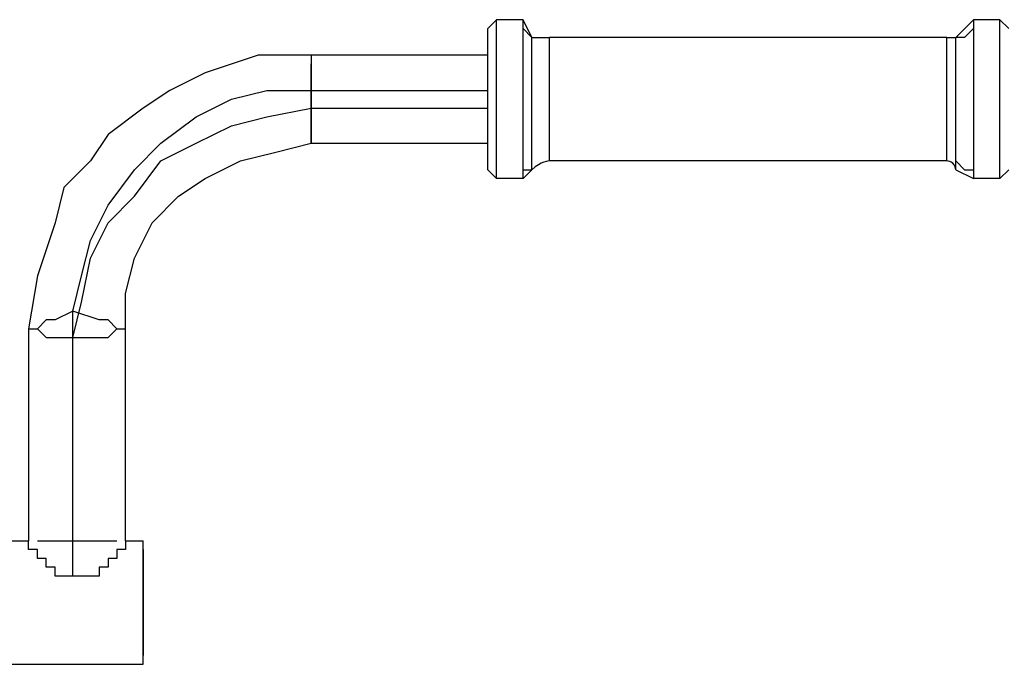
# Model space of a CAD drawing. Units: inches. Extents: x 130.4 to 169.1, y 69.2 to 140.6.
# Drawn here: x 145.9 to 148.7, y 138.5 to 140.4 of the extents above; entities that cross this region are included whole.
import ezdxf

# ---------------------------------------------------------------- set-up
doc = ezdxf.new("R2010")
doc.units = ezdxf.units.IN
doc.header["$MEASUREMENT"] = 0
doc.layers.add('Ebene 1', color=7, linetype='Continuous')

# ---------------------------------------------------------------- blocks, each defined once
blk = doc.blocks.new('block 2')
at = {"layer": 'Ebene 1', "color": 179, "lineweight": 25, "true_color": 0x1a171b}
for points in [[(147.2411, 140.3997), (147.2156, 140.3742)], [(147.3173, 140.3997), (147.2411, 140.3997)], [(147.2411, 139.9425), (147.2411, 139.9679), (147.2411, 139.9933), (147.2411, 140.0442), (147.2411, 140.0948), (147.2411, 140.1711), (147.2411, 140.2473), (147.2411, 140.2981), (147.2411, 140.3489), (147.2411, 140.3742), (147.2411, 140.3997)], [(147.3426, 140.3489), (147.3173, 140.3997)], [(147.3173, 140.3997), (147.3173, 140.3997)], [(147.3173, 139.9425), (147.3173, 139.9679), (147.3173, 139.9933), (147.3173, 140.0442), (147.3173, 140.0948), (147.3173, 140.1711), (147.3173, 140.2473), (147.3173, 140.2981), (147.3173, 140.3489), (147.3173, 140.3742), (147.3173, 140.3997)], [(147.3173, 139.9425), (147.3173, 139.9679), (147.3173, 139.9933), (147.3173, 140.0442), (147.3173, 140.0948), (147.3173, 140.1711), (147.3173, 140.2473), (147.3173, 140.2981), (147.3173, 140.3489), (147.3173, 140.3742), (147.3173, 140.3997)], [(148.5618, 140.3489), (148.6126, 140.3997)], [(148.6889, 140.3997), (148.6126, 140.3997)], [(148.6126, 140.3997), (148.6126, 140.3997)], [(148.6126, 140.3997), (148.6126, 140.3742), (148.6126, 140.3489), (148.6126, 140.2981), (148.6126, 140.2473), (148.6126, 140.1711), (148.6126, 140.0948), (148.6126, 140.0442), (148.6126, 139.9933), (148.6126, 139.9679), (148.6126, 139.9425)], [(148.6126, 140.3997), (148.6126, 140.3742), (148.6126, 140.3489), (148.6126, 140.2981), (148.6126, 140.2473), (148.6126, 140.1711), (148.6126, 140.0948), (148.6126, 140.0442), (148.6126, 139.9933), (148.6126, 139.9679), (148.6126, 139.9425)], [(148.7143, 140.3742), (148.6889, 140.3997)], [(148.6889, 139.9425), (148.6889, 139.9679), (148.6889, 139.9933), (148.6889, 140.0442), (148.6889, 140.0948), (148.6889, 140.1711), (148.6889, 140.2473), (148.6889, 140.2981), (148.6889, 140.3489), (148.6889, 140.3742), (148.6889, 140.3997)], [(147.2156, 139.9679), (147.2156, 139.9679), (147.2156, 140.0187), (147.2156, 140.0695), (147.2156, 140.1456), (147.2156, 140.1964), (147.2156, 140.2727), (147.2156, 140.3236), (147.2156, 140.3742), (147.2156, 140.3742)], [(147.3426, 140.3489), (147.3426, 140.3489), (147.3173, 140.3742)], [(148.6126, 140.3742), (148.5873, 140.3489), (148.5618, 140.3489)], [(147.3426, 139.9679), (147.3426, 139.9933), (147.3426, 140.0187), (147.3426, 140.0695), (147.3426, 140.1456), (147.3426, 140.1964), (147.3426, 140.2727), (147.3426, 140.3236), (147.3426, 140.3489), (147.3426, 140.3489)], [(148.5365, 140.3489), (147.3934, 140.3489)], [(147.3934, 139.9933), (147.3934, 139.9933), (147.3934, 140.0442), (147.3934, 140.0695), (147.3934, 140.1456), (147.3934, 140.1964), (147.3934, 140.2473), (147.3934, 140.2981), (147.3934, 140.3236), (147.3934, 140.3489)], [(148.5365, 139.9933), (148.5365, 139.9933), (148.5365, 140.0442), (148.5365, 140.0695), (148.5365, 140.1456), (148.5365, 140.1964), (148.5365, 140.2473), (148.5365, 140.2981), (148.5365, 140.3236), (148.5365, 140.3489)], [(148.5365, 140.3489), (148.5618, 140.3489)], [(148.5618, 139.9679), (148.5618, 139.9933), (148.5618, 140.0187), (148.5618, 140.0695), (148.5618, 140.1456), (148.5618, 140.1964), (148.5618, 140.2727), (148.5618, 140.3236), (148.5618, 140.3489), (148.5618, 140.3489)], [(146.7077, 140.2981), (146.5552, 140.2981), (146.4029, 140.2473), (146.3013, 140.1964), (146.225, 140.1456), (146.1236, 140.0695), (146.0727, 139.9933), (145.9964, 139.917), (145.9711, 139.8154), (145.9203, 139.6631), (145.8948, 139.5107)], [(147.2156, 140.2981), (146.7077, 140.2981)], [(146.7077, 140.2981), (146.7077, 140.2981), (146.7077, 140.2473), (146.7077, 140.1964), (146.7077, 140.1456)], [(146.7077, 140.1964), (146.7077, 140.2473), (146.7077, 140.2727), (146.7077, 140.2727)], [(146.0219, 139.5615), (146.0472, 139.6631), (146.0727, 139.7648), (146.1236, 139.8662), (146.1997, 139.9679), (146.2758, 140.0442), (146.3775, 140.1203), (146.4791, 140.1711), (146.5807, 140.1964), (146.7077, 140.1964)], [(146.7077, 140.1964), (147.2156, 140.1964)], [(146.7077, 140.0442), (146.7077, 140.0695), (146.7077, 140.0948), (146.7077, 140.1456), (146.7077, 140.1964)], [(146.0219, 139.4854), (146.0472, 139.5868), (146.0727, 139.714), (146.1236, 139.8154), (146.1997, 139.8917), (146.2758, 139.9933), (146.3775, 140.0442), (146.4791, 140.0948), (146.5807, 140.1203), (146.7077, 140.1456)], [(146.7077, 140.1456), (147.2156, 140.1456)], [(146.7077, 140.1456), (146.7077, 140.0948), (146.7077, 140.0442), (146.7077, 140.0442)], [(146.1742, 139.5107), (146.1742, 139.6123), (146.1997, 139.714), (146.2505, 139.8154), (146.3266, 139.8917), (146.4029, 139.9425), (146.5044, 139.9933), (146.606, 140.0187), (146.7077, 140.0442)], [(146.7077, 140.0442), (147.2156, 140.0442)], [(147.3173, 139.9679), (147.3426, 139.9679), (147.3426, 139.9933)], [(148.5365, 139.9933), (147.3934, 139.9933)], [(148.5618, 139.9933), (148.5873, 139.9679), (148.6126, 139.9679)], [(147.2156, 139.9679), (147.2411, 139.9425)], [(147.3426, 139.9679), (147.3173, 139.9425)], [(148.5618, 139.9679), (148.6126, 139.9425)], [(148.6889, 139.9425), (148.7143, 139.9679)], [(147.3173, 139.9425), (147.2411, 139.9425)], [(147.3173, 139.9425), (147.3173, 139.9425)], [(148.6889, 139.9425), (148.6126, 139.9425)], [(148.6126, 139.9425), (148.6126, 139.9425)], [(146.0219, 139.5615), (145.9711, 139.536), (145.9456, 139.536), (145.9203, 139.5107)], [(146.0219, 138.9011), (146.0219, 139.5615)], [(146.1489, 139.5107), (146.1236, 139.536), (146.0981, 139.536), (146.0219, 139.5615)], [(145.8948, 139.5107), (145.8948, 138.9011)], [(145.8948, 139.5107), (145.9203, 139.5107), (145.9456, 139.4854), (145.9711, 139.4854), (146.0219, 139.4854)], [(146.0219, 139.4854), (146.0727, 139.4854), (146.1236, 139.4854), (146.1489, 139.5107), (146.1742, 139.5107)], [(146.1742, 138.9011), (146.1742, 139.5107)], [(146.0219, 138.7995), (146.0219, 139.4854)], [(145.8442, 138.9011), (145.8948, 138.9011)], [(145.9203, 138.9011), (146.1489, 138.9011)], [(146.1742, 138.9011), (146.225, 138.9011)], [(146.225, 138.8756), (146.225, 138.9011)], [(146.225, 138.5455), (146.225, 138.5455), (146.225, 138.5962), (146.225, 138.6217), (146.225, 138.6978), (146.225, 138.7486), (146.225, 138.7995), (146.225, 138.8503), (146.225, 138.8756), (146.225, 138.9011)], [(146.225, 138.8756), (146.225, 138.8756), (146.225, 138.8249), (146.225, 138.7741), (146.225, 138.7233), (146.225, 138.6725), (146.225, 138.6217), (146.225, 138.5709), (146.225, 138.5709)], [(146.225, 138.5455), (146.225, 138.5709)], [(145.8442, 138.5455), (146.225, 138.5455)]]:
    blk.add_lwpolyline(points, dxfattribs=at)
for points in [[(147.3426, 140.3489), (147.3681, 140.3489), (147.3934, 140.3489), (147.3934, 140.3489)], [(147.3934, 139.9933), (147.3934, 139.9933), (147.3681, 139.9933), (147.3426, 139.9679)], [(148.5618, 139.9679), (148.5618, 139.9933), (148.5365, 139.9933), (148.5365, 139.9933)]]:
    blk.add_open_spline(points, degree=3, dxfattribs=at)
for points, knots in [([(146.0219, 138.7995), (146.0219, 138.7995), (146.0219, 138.7995), (146.0219, 138.7995), (146.0219, 138.7995), (146.0219, 138.7995), (146.0219, 138.7995), (146.0219, 138.7995), (146.0219, 138.7995), (146.0219, 138.7995), (146.0219, 138.7995), (146.0219, 138.7995), (146.0219, 138.7995), (146.0219, 138.7995), (146.0219, 138.7995), (146.0219, 138.7995), (146.0219, 138.7995), (146.0219, 138.7995), (146.0219, 138.7995), (146.0219, 138.7995), (146.0219, 138.7995), (146.0219, 138.7995), (146.0219, 138.7995), (146.0219, 138.7995), (146.0219, 138.7995), (146.0219, 138.7995), (146.0219, 138.7995), (146.0219, 138.7995), (146.0219, 138.7995), (146.0219, 138.7995), (146.0219, 138.7995), (146.0219, 138.7995), (146.0219, 138.7995), (146.0219, 138.7995), (146.0219, 138.7995), (146.0219, 138.7995), (146.0219, 138.7995), (146.0219, 138.7995), (146.0219, 138.7995), (146.0219, 138.7995), (146.0219, 138.7995), (146.0219, 138.7995), (146.0219, 138.7995), (146.0219, 138.7995), (146.0219, 138.7995), (146.0219, 138.7995), (146.0219, 138.7995), (146.0219, 138.7995), (146.0219, 138.7995), (146.0219, 138.7995), (146.0219, 138.7995), (146.0219, 138.7995), (146.0219, 138.7995), (146.0219, 138.7995), (146.0219, 138.7995), (146.0219, 138.7995), (146.0219, 138.7995), (146.0219, 138.7995), (146.0219, 138.7995), (145.9964, 138.7995), (145.9964, 138.7995), (145.9964, 138.7995), (145.9964, 138.7995), (145.9964, 138.7995), (145.9964, 138.7995), (145.9964, 138.7995), (145.9964, 138.7995), (145.9964, 138.7995), (145.9964, 138.7995), (145.9964, 138.7995), (145.9964, 138.7995), (145.9964, 138.7995), (145.9964, 138.7995), (145.9964, 138.7995), (145.9964, 138.7995), (145.9964, 138.7995), (145.9964, 138.7995), (145.9964, 138.7995), (145.9964, 138.7995), (145.9964, 138.7995), (145.9964, 138.7995), (145.9964, 138.7995), (145.9964, 138.7995), (145.9964, 138.7995), (145.9964, 138.7995), (145.9964, 138.7995), (145.9964, 138.7995), (145.9964, 138.7995), (145.9964, 138.7995), (145.9964, 138.7995), (145.9964, 138.7995), (145.9964, 138.7995), (145.9964, 138.7995), (145.9964, 138.7995), (145.9964, 138.7995), (145.9964, 138.7995), (145.9964, 138.7995), (145.9964, 138.7995), (145.9711, 138.7995), (145.9711, 138.7995), (145.9711, 138.7995), (145.9711, 138.7995), (145.9711, 138.7995), (145.9711, 138.7995), (145.9711, 138.7995), (145.9711, 138.7995), (145.9711, 138.7995), (145.9711, 138.7995), (145.9711, 138.7995), (145.9711, 138.7995), (145.9711, 138.7995), (145.9711, 138.7995), (145.9711, 138.7995), (145.9711, 138.7995), (145.9711, 138.7995), (145.9711, 138.7995), (145.9711, 138.7995), (145.9711, 138.7995), (145.9711, 138.7995), (145.9711, 138.7995), (145.9711, 138.7995), (145.9711, 138.7995), (145.9711, 138.7995), (145.9711, 138.7995), (145.9711, 138.7995), (145.9711, 138.8249), (145.9711, 138.8249), (145.9711, 138.8249), (145.9711, 138.8249), (145.9711, 138.8249), (145.9711, 138.8249), (145.9711, 138.8249), (145.9711, 138.8249), (145.9711, 138.8249), (145.9711, 138.8249), (145.9711, 138.8249), (145.9711, 138.8249), (145.9711, 138.8249), (145.9711, 138.8249), (145.9711, 138.8249), (145.9711, 138.8249), (145.9711, 138.8249), (145.9711, 138.8249), (145.9711, 138.8249), (145.9711, 138.8249), (145.9711, 138.8249), (145.9711, 138.8249), (145.9711, 138.8249), (145.9711, 138.8249), (145.9456, 138.8249), (145.9456, 138.8249), (145.9456, 138.8249), (145.9456, 138.8249), (145.9456, 138.8249), (145.9456, 138.8249), (145.9456, 138.8249), (145.9456, 138.8249), (145.9456, 138.8249), (145.9456, 138.8249), (145.9456, 138.8249), (145.9456, 138.8249), (145.9456, 138.8249), (145.9456, 138.8249), (145.9456, 138.8249), (145.9456, 138.8249), (145.9456, 138.8249), (145.9456, 138.8249), (145.9456, 138.8249), (145.9456, 138.8249), (145.9456, 138.8249), (145.9456, 138.8249), (145.9456, 138.8249), (145.9456, 138.8249), (145.9456, 138.8249), (145.9456, 138.8249), (145.9456, 138.8249), (145.9456, 138.8249), (145.9456, 138.8249), (145.9456, 138.8249), (145.9456, 138.8249), (145.9456, 138.8249), (145.9456, 138.8249), (145.9456, 138.8249), (145.9456, 138.8249), (145.9456, 138.8249), (145.9456, 138.8249), (145.9456, 138.8249), (145.9456, 138.8249), (145.9456, 138.8249), (145.9456, 138.8249), (145.9456, 138.8249), (145.9456, 138.8503), (145.9456, 138.8503), (145.9456, 138.8503), (145.9456, 138.8503), (145.9456, 138.8503), (145.9456, 138.8503), (145.9456, 138.8503), (145.9456, 138.8503), (145.9456, 138.8503), (145.9456, 138.8503), (145.9456, 138.8503), (145.9456, 138.8503), (145.9203, 138.8503), (145.9203, 138.8503), (145.9203, 138.8503), (145.9203, 138.8503), (145.9203, 138.8503), (145.9203, 138.8503), (145.9203, 138.8503), (145.9203, 138.8503), (145.9203, 138.8503), (145.9203, 138.8503), (145.9203, 138.8503), (145.9203, 138.8503), (145.9203, 138.8503), (145.9203, 138.8503), (145.9203, 138.8503), (145.9203, 138.8503), (145.9203, 138.8503), (145.9203, 138.8503), (145.9203, 138.8503), (145.9203, 138.8503), (145.9203, 138.8503), (145.9203, 138.8503), (145.9203, 138.8503), (145.9203, 138.8503), (145.9203, 138.8503), (145.9203, 138.8503), (145.9203, 138.8503), (145.9203, 138.8503), (145.9203, 138.8503), (145.9203, 138.8503), (145.9203, 138.8503), (145.9203, 138.8503), (145.9203, 138.8503), (145.9203, 138.8503), (145.9203, 138.8503), (145.9203, 138.8503), (145.9203, 138.8503), (145.9203, 138.8503), (145.9203, 138.8503), (145.9203, 138.8503), (145.9203, 138.8503), (145.9203, 138.8503), (145.9203, 138.8503), (145.9203, 138.8503), (145.9203, 138.8503), (145.9203, 138.8503), (145.9203, 138.8503), (145.9203, 138.8503), (145.9203, 138.8503), (145.9203, 138.8503), (145.9203, 138.8503), (145.9203, 138.8503), (145.9203, 138.8503), (145.9203, 138.8503), (145.9203, 138.8503), (145.9203, 138.8503), (145.9203, 138.8503), (145.9203, 138.8756), (145.9203, 138.8756), (145.9203, 138.8756), (145.9203, 138.8756), (145.9203, 138.8756), (145.9203, 138.8756), (145.9203, 138.8756), (145.9203, 138.8756), (145.9203, 138.8756), (145.9203, 138.8756), (145.9203, 138.8756), (145.9203, 138.8756), (145.9203, 138.8756), (145.9203, 138.8756), (145.9203, 138.8756), (145.9203, 138.8756), (145.9203, 138.8756), (145.9203, 138.8756), (145.9203, 138.8756), (145.9203, 138.8756), (145.9203, 138.8756), (145.9203, 138.8756), (145.9203, 138.8756), (145.9203, 138.8756), (145.8948, 138.8756), (145.8948, 138.8756), (145.8948, 138.8756), (145.8948, 138.8756), (145.8948, 138.8756), (145.8948, 138.8756), (145.8948, 138.8756), (145.8948, 138.8756), (145.8948, 138.8756), (145.8948, 138.8756), (145.8948, 138.8756), (145.8948, 138.8756), (145.8948, 138.8756), (145.8948, 138.8756), (145.8948, 138.8756), (145.8948, 138.8756), (145.8948, 138.8756), (145.8948, 138.8756), (145.8948, 138.8756), (145.8948, 138.8756), (145.8948, 138.8756), (145.8948, 138.8756), (145.8948, 138.8756), (145.8948, 138.8756), (145.8948, 138.8756), (145.8948, 138.8756), (145.8948, 138.8756), (145.8948, 138.8756), (145.8948, 138.8756), (145.8948, 138.8756), (145.8948, 138.8756), (145.8948, 138.8756), (145.8948, 138.8756), (145.8948, 138.8756), (145.8948, 138.8756), (145.8948, 138.8756), (145.8948, 138.8756), (145.8948, 138.8756), (145.8948, 138.8756), (145.8948, 138.8756), (145.8948, 138.8756), (145.8948, 138.8756), (145.8948, 138.8756), (145.8948, 138.8756), (145.8948, 138.8756), (145.8948, 138.8756), (145.8948, 138.8756), (145.8948, 138.8756), (145.8948, 138.8756), (145.8948, 138.8756), (145.8948, 138.8756), (145.8948, 138.8756), (145.8948, 138.8756), (145.8948, 138.8756), (145.8948, 138.8756), (145.8948, 138.8756), (145.8948, 138.8756), (145.8948, 138.9011), (145.8948, 138.9011)], [0, 0, 0, 0, 1, 1, 1, 2, 2, 2, 3, 3, 3, 4, 4, 4, 5, 5, 5, 6, 6, 6, 7, 7, 7, 8, 8, 8, 9, 9, 9, 10, 10, 10, 11, 11, 11, 12, 12, 12, 13, 13, 13, 14, 14, 14, 15, 15, 15, 16, 16, 16, 17, 17, 17, 18, 18, 18, 19, 19, 19, 20, 20, 20, 21, 21, 21, 22, 22, 22, 23, 23, 23, 24, 24, 24, 25, 25, 25, 26, 26, 26, 27, 27, 27, 28, 28, 28, 29, 29, 29, 30, 30, 30, 31, 31, 31, 32, 32, 32, 33, 33, 33, 34, 34, 34, 35, 35, 35, 36, 36, 36, 37, 37, 37, 38, 38, 38, 39, 39, 39, 40, 40, 40, 41, 41, 41, 42, 42, 42, 43, 43, 43, 44, 44, 44, 45, 45, 45, 46, 46, 46, 47, 47, 47, 48, 48, 48, 49, 49, 49, 50, 50, 50, 51, 51, 51, 52, 52, 52, 53, 53, 53, 54, 54, 54, 55, 55, 55, 56, 56, 56, 57, 57, 57, 58, 58, 58, 59, 59, 59, 60, 60, 60, 61, 61, 61, 62, 62, 62, 63, 63, 63, 64, 64, 64, 65, 65, 65, 66, 66, 66, 67, 67, 67, 68, 68, 68, 69, 69, 69, 70, 70, 70, 71, 71, 71, 72, 72, 72, 73, 73, 73, 74, 74, 74, 75, 75, 75, 76, 76, 76, 77, 77, 77, 78, 78, 78, 79, 79, 79, 80, 80, 80, 81, 81, 81, 82, 82, 82, 83, 83, 83, 84, 84, 84, 85, 85, 85, 86, 86, 86, 87, 87, 87, 88, 88, 88, 89, 89, 89, 90, 90, 90, 91, 91, 91, 92, 92, 92, 93, 93, 93, 94, 94, 94, 95, 95, 95, 96, 96, 96, 97, 97, 97, 98, 98, 98, 99, 99, 99, 100, 100, 100, 101, 101, 101, 102, 102, 102, 103, 103, 103, 104, 104, 104, 105, 105, 105, 106, 106, 106, 107, 107, 107, 108, 108, 108, 109, 109, 109, 110, 110, 110, 111, 111, 111, 112, 112, 112, 113, 113, 113, 114, 114, 114, 114]), ([(146.1742, 138.9011), (146.1742, 138.9011), (146.1742, 138.8756), (146.1742, 138.8756), (146.1742, 138.8756), (146.1742, 138.8756), (146.1742, 138.8756), (146.1742, 138.8756), (146.1742, 138.8756), (146.1742, 138.8756), (146.1742, 138.8756), (146.1742, 138.8756), (146.1742, 138.8756), (146.1742, 138.8756), (146.1742, 138.8756), (146.1742, 138.8756), (146.1742, 138.8756), (146.1742, 138.8756), (146.1742, 138.8756), (146.1742, 138.8756), (146.1742, 138.8756), (146.1742, 138.8756), (146.1742, 138.8756), (146.1742, 138.8756), (146.1742, 138.8756), (146.1742, 138.8756), (146.1742, 138.8756), (146.1742, 138.8756), (146.1742, 138.8756), (146.1742, 138.8756), (146.1742, 138.8756), (146.1742, 138.8756), (146.1742, 138.8756), (146.1742, 138.8756), (146.1742, 138.8756), (146.1742, 138.8756), (146.1742, 138.8756), (146.1742, 138.8756), (146.1742, 138.8756), (146.1742, 138.8756), (146.1742, 138.8756), (146.1742, 138.8756), (146.1742, 138.8756), (146.1742, 138.8756), (146.1742, 138.8756), (146.1742, 138.8756), (146.1742, 138.8756), (146.1742, 138.8756), (146.1742, 138.8756), (146.1742, 138.8756), (146.1742, 138.8756), (146.1742, 138.8756), (146.1742, 138.8756), (146.1742, 138.8756), (146.1742, 138.8756), (146.1742, 138.8756), (146.1489, 138.8756), (146.1489, 138.8756), (146.1489, 138.8756), (146.1489, 138.8756), (146.1489, 138.8756), (146.1489, 138.8756), (146.1489, 138.8756), (146.1489, 138.8756), (146.1489, 138.8756), (146.1489, 138.8756), (146.1489, 138.8756), (146.1489, 138.8756), (146.1489, 138.8756), (146.1489, 138.8756), (146.1489, 138.8756), (146.1489, 138.8756), (146.1489, 138.8756), (146.1489, 138.8756), (146.1489, 138.8756), (146.1489, 138.8756), (146.1489, 138.8756), (146.1489, 138.8756), (146.1489, 138.8756), (146.1489, 138.8756), (146.1489, 138.8756), (146.1489, 138.8756), (146.1489, 138.8756), (146.1489, 138.8756), (146.1489, 138.8756), (146.1489, 138.8756), (146.1489, 138.8503), (146.1489, 138.8503), (146.1489, 138.8503), (146.1489, 138.8503), (146.1489, 138.8503), (146.1489, 138.8503), (146.1489, 138.8503), (146.1489, 138.8503), (146.1489, 138.8503), (146.1489, 138.8503), (146.1489, 138.8503), (146.1489, 138.8503), (146.1489, 138.8503), (146.1489, 138.8503), (146.1489, 138.8503), (146.1489, 138.8503), (146.1489, 138.8503), (146.1489, 138.8503), (146.1489, 138.8503), (146.1489, 138.8503), (146.1489, 138.8503), (146.1489, 138.8503), (146.1489, 138.8503), (146.1489, 138.8503), (146.1489, 138.8503), (146.1489, 138.8503), (146.1489, 138.8503), (146.1489, 138.8503), (146.1489, 138.8503), (146.1489, 138.8503), (146.1489, 138.8503), (146.1489, 138.8503), (146.1489, 138.8503), (146.1489, 138.8503), (146.1489, 138.8503), (146.1489, 138.8503), (146.1489, 138.8503), (146.1489, 138.8503), (146.1489, 138.8503), (146.1489, 138.8503), (146.1489, 138.8503), (146.1489, 138.8503), (146.1489, 138.8503), (146.1489, 138.8503), (146.1489, 138.8503), (146.1489, 138.8503), (146.1489, 138.8503), (146.1489, 138.8503), (146.1489, 138.8503), (146.1489, 138.8503), (146.1489, 138.8503), (146.1236, 138.8503), (146.1236, 138.8503), (146.1236, 138.8503), (146.1236, 138.8503), (146.1236, 138.8503), (146.1236, 138.8503), (146.1236, 138.8503), (146.1236, 138.8503), (146.1236, 138.8503), (146.1236, 138.8503), (146.1236, 138.8503), (146.1236, 138.8503), (146.1236, 138.8503), (146.1236, 138.8503), (146.1236, 138.8503), (146.1236, 138.8503), (146.1236, 138.8503), (146.1236, 138.8503), (146.1236, 138.8249), (146.1236, 138.8249), (146.1236, 138.8249), (146.1236, 138.8249), (146.1236, 138.8249), (146.1236, 138.8249), (146.1236, 138.8249), (146.1236, 138.8249), (146.1236, 138.8249), (146.1236, 138.8249), (146.1236, 138.8249), (146.1236, 138.8249), (146.1236, 138.8249), (146.1236, 138.8249), (146.1236, 138.8249), (146.1236, 138.8249), (146.1236, 138.8249), (146.1236, 138.8249), (146.1236, 138.8249), (146.1236, 138.8249), (146.1236, 138.8249), (146.1236, 138.8249), (146.1236, 138.8249), (146.1236, 138.8249), (146.1236, 138.8249), (146.1236, 138.8249), (146.1236, 138.8249), (146.1236, 138.8249), (146.1236, 138.8249), (146.1236, 138.8249), (146.1236, 138.8249), (146.1236, 138.8249), (146.1236, 138.8249), (146.1236, 138.8249), (146.1236, 138.8249), (146.1236, 138.8249), (146.0981, 138.8249), (146.0981, 138.8249), (146.0981, 138.8249), (146.0981, 138.8249), (146.0981, 138.8249), (146.0981, 138.8249), (146.0981, 138.8249), (146.0981, 138.8249), (146.0981, 138.8249), (146.0981, 138.8249), (146.0981, 138.8249), (146.0981, 138.8249), (146.0981, 138.8249), (146.0981, 138.8249), (146.0981, 138.8249), (146.0981, 138.8249), (146.0981, 138.8249), (146.0981, 138.8249), (146.0981, 138.8249), (146.0981, 138.8249), (146.0981, 138.8249), (146.0981, 138.8249), (146.0981, 138.8249), (146.0981, 138.8249), (146.0981, 138.8249), (146.0981, 138.8249), (146.0981, 138.8249), (146.0981, 138.8249), (146.0981, 138.8249), (146.0981, 138.8249), (146.0981, 138.8249), (146.0981, 138.8249), (146.0981, 138.8249), (146.0981, 138.8249), (146.0981, 138.8249), (146.0981, 138.8249), (146.0981, 138.7995), (146.0981, 138.7995), (146.0981, 138.7995), (146.0981, 138.7995), (146.0981, 138.7995), (146.0981, 138.7995), (146.0981, 138.7995), (146.0981, 138.7995), (146.0981, 138.7995), (146.0981, 138.7995), (146.0981, 138.7995), (146.0981, 138.7995), (146.0981, 138.7995), (146.0981, 138.7995), (146.0981, 138.7995), (146.0727, 138.7995), (146.0727, 138.7995), (146.0727, 138.7995), (146.0727, 138.7995), (146.0727, 138.7995), (146.0727, 138.7995), (146.0727, 138.7995), (146.0727, 138.7995), (146.0727, 138.7995), (146.0727, 138.7995), (146.0727, 138.7995), (146.0727, 138.7995), (146.0727, 138.7995), (146.0727, 138.7995), (146.0727, 138.7995), (146.0727, 138.7995), (146.0727, 138.7995), (146.0727, 138.7995), (146.0727, 138.7995), (146.0727, 138.7995), (146.0727, 138.7995), (146.0727, 138.7995), (146.0727, 138.7995), (146.0727, 138.7995), (146.0727, 138.7995), (146.0727, 138.7995), (146.0727, 138.7995), (146.0472, 138.7995), (146.0472, 138.7995), (146.0472, 138.7995), (146.0472, 138.7995), (146.0472, 138.7995), (146.0472, 138.7995), (146.0472, 138.7995), (146.0472, 138.7995), (146.0472, 138.7995), (146.0472, 138.7995), (146.0472, 138.7995), (146.0472, 138.7995), (146.0472, 138.7995), (146.0472, 138.7995), (146.0472, 138.7995), (146.0472, 138.7995), (146.0472, 138.7995), (146.0472, 138.7995), (146.0472, 138.7995), (146.0472, 138.7995), (146.0472, 138.7995), (146.0472, 138.7995), (146.0472, 138.7995), (146.0472, 138.7995), (146.0472, 138.7995), (146.0472, 138.7995), (146.0472, 138.7995), (146.0472, 138.7995), (146.0472, 138.7995), (146.0472, 138.7995), (146.0472, 138.7995), (146.0472, 138.7995), (146.0472, 138.7995), (146.0472, 138.7995), (146.0472, 138.7995), (146.0472, 138.7995), (146.0472, 138.7995), (146.0472, 138.7995), (146.0472, 138.7995), (146.0472, 138.7995), (146.0472, 138.7995), (146.0472, 138.7995), (146.0472, 138.7995), (146.0472, 138.7995), (146.0472, 138.7995), (146.0472, 138.7995), (146.0472, 138.7995), (146.0472, 138.7995), (146.0472, 138.7995), (146.0472, 138.7995), (146.0472, 138.7995), (146.0472, 138.7995), (146.0472, 138.7995), (146.0472, 138.7995), (146.0472, 138.7995), (146.0472, 138.7995), (146.0472, 138.7995), (146.0472, 138.7995), (146.0472, 138.7995), (146.0472, 138.7995), (146.0219, 138.7995), (146.0219, 138.7995), (146.0219, 138.7995), (146.0219, 138.7995), (146.0219, 138.7995)], [0, 0, 0, 0, 1, 1, 1, 2, 2, 2, 3, 3, 3, 4, 4, 4, 5, 5, 5, 6, 6, 6, 7, 7, 7, 8, 8, 8, 9, 9, 9, 10, 10, 10, 11, 11, 11, 12, 12, 12, 13, 13, 13, 14, 14, 14, 15, 15, 15, 16, 16, 16, 17, 17, 17, 18, 18, 18, 19, 19, 19, 20, 20, 20, 21, 21, 21, 22, 22, 22, 23, 23, 23, 24, 24, 24, 25, 25, 25, 26, 26, 26, 27, 27, 27, 28, 28, 28, 29, 29, 29, 30, 30, 30, 31, 31, 31, 32, 32, 32, 33, 33, 33, 34, 34, 34, 35, 35, 35, 36, 36, 36, 37, 37, 37, 38, 38, 38, 39, 39, 39, 40, 40, 40, 41, 41, 41, 42, 42, 42, 43, 43, 43, 44, 44, 44, 45, 45, 45, 46, 46, 46, 47, 47, 47, 48, 48, 48, 49, 49, 49, 50, 50, 50, 51, 51, 51, 52, 52, 52, 53, 53, 53, 54, 54, 54, 55, 55, 55, 56, 56, 56, 57, 57, 57, 58, 58, 58, 59, 59, 59, 60, 60, 60, 61, 61, 61, 62, 62, 62, 63, 63, 63, 64, 64, 64, 65, 65, 65, 66, 66, 66, 67, 67, 67, 68, 68, 68, 69, 69, 69, 70, 70, 70, 71, 71, 71, 72, 72, 72, 73, 73, 73, 74, 74, 74, 75, 75, 75, 76, 76, 76, 77, 77, 77, 78, 78, 78, 79, 79, 79, 80, 80, 80, 81, 81, 81, 82, 82, 82, 83, 83, 83, 84, 84, 84, 85, 85, 85, 86, 86, 86, 87, 87, 87, 88, 88, 88, 89, 89, 89, 90, 90, 90, 91, 91, 91, 92, 92, 92, 93, 93, 93, 94, 94, 94, 95, 95, 95, 96, 96, 96, 97, 97, 97, 98, 98, 98, 99, 99, 99, 100, 100, 100, 101, 101, 101, 102, 102, 102, 103, 103, 103, 104, 104, 104, 105, 105, 105, 106, 106, 106, 107, 107, 107, 108, 108, 108, 109, 109, 109, 110, 110, 110, 111, 111, 111, 111])]:
    blk.add_open_spline(points, degree=3, knots=knots, dxfattribs=at)

msp = doc.modelspace()

# ---------------------------------------------------------------- block references
at = {"layer": 'Ebene 1'}
msp.add_blockref('block 2', (0, 0), dxfattribs=at)

doc.saveas('drawing.dxf')
